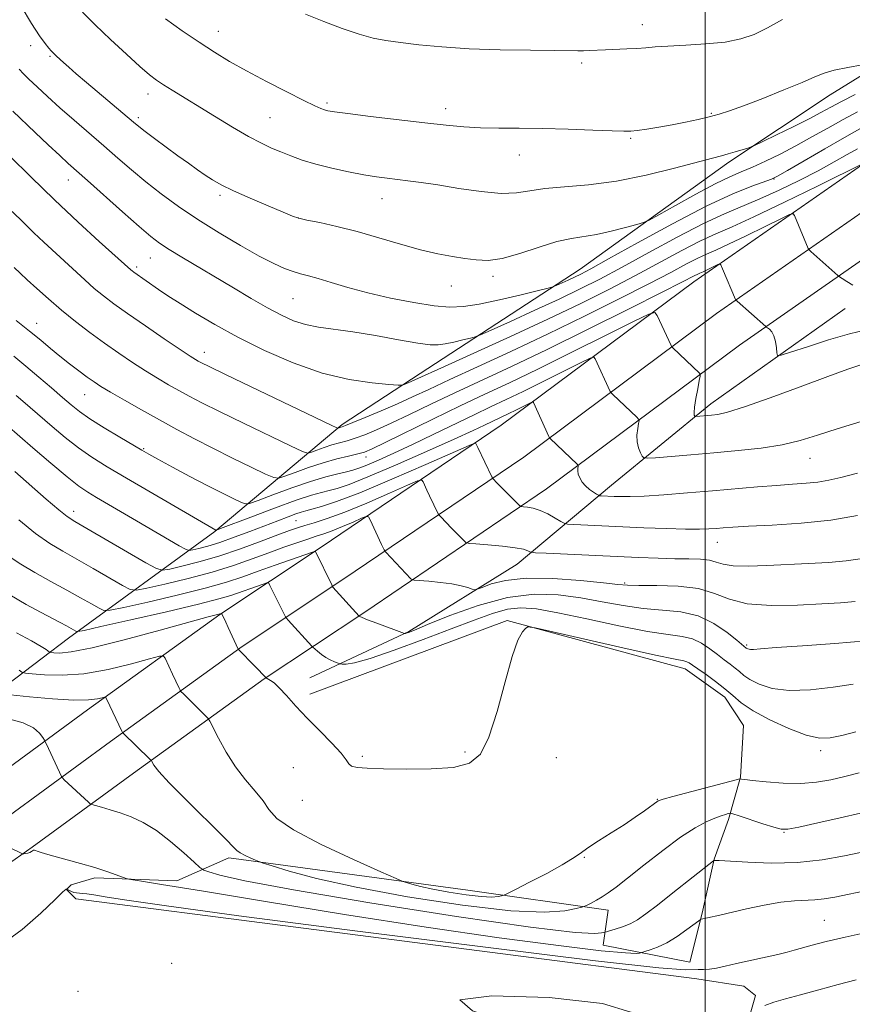
# Model space of a CAD drawing. Extents: x 2154800 to 2157700, y 297300 to 300200.
# Drawn here: x 2155829 to 2156037, y 298516 to 298762 of the extents above; entities that cross this region are included whole.
import ezdxf

# ---------------------------------------------------------------- set-up
doc = ezdxf.new("R2010")
doc.units = 0
doc.header["$MEASUREMENT"] = 0
for name, color, linetype, lineweight in [('BREAKLINE DTM HARD', 7, 'Continuous', 0), ('CONTOUR INDEX', 41, 'Continuous', 13), ('CONTOUR INTERMEDIATE', 44, 'Continuous', 0), ('GRID LINE', 7, 'Continuous', 0), ('SPOT ELEVATION DTM', 2, 'Continuous', 13)]:
    doc.layers.add(name, color=color, linetype=linetype, lineweight=lineweight)

msp = doc.modelspace()

# ---------------------------------------------------------------- linework, layer by layer
at = {"layer": 'BREAKLINE DTM HARD'}
for points in [[(2155807.96, 298582.49, 919.65), (2155840.96, 298607.43, 929.37), (2155877.49, 298634.11, 939.92), (2155909.33, 298660.81, 948.3), (2155928.76, 298673.55, 950.52), (2155968.8, 298699.61, 954.74), (2156005.92, 298726.28, 957.61), (2156031.24, 298743.07, 959.31), (2156047.13, 298752.91, 960.13), (2156059.48, 298758.68, 958.72), (2156071.8, 298760.92, 957.38), (2156075.32, 298761.48, 954.62)], [(2155749, 298514.76, 916.66), (2155760.41, 298526, 917.37), (2155787.46, 298547.9, 918.6), (2155820.52, 298571.12, 920.11), (2155845.71, 298589.58, 923.38), (2155878.75, 298613.38, 927.93), (2155904.09, 298630.19, 932.25), (2155949.05, 298660.63, 938.96), (2155997.14, 298696.42, 945.27), (2156041.18, 298727.04, 950.11)], [(2155754.28, 298506.28, 916.75), (2155766.91, 298518.72, 917.57), (2155793.34, 298540.11, 918.8), (2155826.2, 298563.2, 920.31), (2155851.44, 298581.69, 923.58), (2155884.3, 298605.36, 928.13), (2155909.52, 298622.09, 932.45), (2155954.7, 298652.68, 939.16), (2156002.83, 298688.5, 945.47), (2156046.83, 298719.09, 950.31)], [(2155759.56, 298497.8, 916.43), (2155773.41, 298511.44, 917.37), (2155799.22, 298532.32, 918.6), (2155831.88, 298555.28, 920.11), (2155857.17, 298573.8, 923.38), (2155889.85, 298597.34, 927.93), (2155914.95, 298613.99, 932.25), (2155960.35, 298644.73, 938.96), (2156008.52, 298680.58, 945.27), (2156052.48, 298711.14, 950.11)], [(2155901.24, 298597.6, 929.08), (2155925.93, 298609.13, 932.13), (2155953.01, 298625.91, 935.17), (2155976.6, 298645.65, 940.74), (2156001.36, 298665.97, 944.61), (2156034.93, 298689.73, 947.42)], [(2155901.21, 298593.5, 928.2), (2155950.56, 298611.87, 928.08), (2155994.99, 298599.81, 927.38), (2156004.9, 298592.71, 927.26), (2156009.53, 298585.64, 926.85), (2156008.85, 298572.76, 926.09), (2156005.84, 298562.23, 923.63), (2156002.25, 298552.3, 922.05), (2155999.21, 298538.85, 920.23), (2155996.19, 298526.57, 918.48), (2155974.55, 298530.84, 921.17), (2155975.78, 298539.61, 923.4), (2155940.67, 298544.57, 926.91), (2155880.97, 298552.64, 923.57), (2155868.04, 298546.88, 920.53), (2155847.54, 298547.63, 919.65), (2155841.67, 298545.91, 918.89), (2155840.49, 298544.75, 917.95), (2155842.81, 298542.39, 917.36), (2155997.92, 298522.46, 917.25), (2156009.62, 298520.61, 917.07), (2156012.53, 298518.24, 916.54), (2155999.89, 298473.81, 912.15), (2155996.79, 298452.16, 910.57)]]:
    msp.add_polyline3d(points, dxfattribs=at)
at = {"layer": 'CONTOUR INDEX', "flags": 128}
for points, elevation in [([(2155865.16, 298762.078), (2155869.351, 298759.103), (2155873.5609, 298756.221), (2155877.391, 298753.733), (2155881.172, 298751.454), (2155885.423, 298749.076), (2155890.424, 298746.42), (2155895.499, 298743.802), (2155899.736, 298741.666), (2155902.466, 298740.335), (2155903.994, 298739.646), (2155904.872, 298739.3201), (2155905.713, 298739.101), (2155907.373, 298738.836), (2155910.77, 298738.402), (2155916.4309, 298737.72), (2155929.963, 298736.129), (2155935.314, 298735.518), (2155939.716, 298735.095), (2155943.879, 298734.85), (2155948.417, 298734.759), (2155953.534, 298734.736), (2155959.336, 298734.679), (2155965.738, 298734.519), (2155971.897, 298734.304), (2155976.778, 298734.1159), (2155979.7051, 298734.025), (2155981.422, 298734.057), (2155983.029, 298734.23), (2155985.386, 298734.555), (2155988.399, 298735.015), (2155991.73, 298735.588), (2155995.072, 298736.243), (2155998.227, 298736.935), (2156001.024, 298737.609), (2156003.442, 298738.265), (2156006.0471, 298739.102), (2156009.552, 298740.372), (2156014.362, 298742.214), (2156019.64, 298744.301), (2156024.241, 298746.195), (2156027.376, 298747.565), (2156029.694, 298748.513), (2156032.203, 298749.25), (2156035.586, 298749.937), (2156039.241, 298750.547)], 960), ([(2155826.316, 298727.806), (2155831.579, 298722.587), (2155837.477, 298716.87), (2155843.375, 298711.331), (2155848.644, 298706.499), (2155856.513, 298699.385), (2155856.837, 298699.1191), (2155857.252, 298698.811), (2155863.438, 298694.531), (2155865.792, 298692.945), (2155868.831, 298690.979), (2155872.723, 298688.572), (2155877.529, 298685.769), (2155883.281, 298682.638), (2155889.929, 298679.31), (2155897.089, 298676.162), (2155904.291, 298673.631), (2155911.048, 298672.032), (2155916.807, 298671.192), (2155920.996, 298670.813), (2155923.279, 298670.648), (2155924.266, 298670.647), (2155924.803, 298670.809), (2155926.525, 298671.523), (2155927.496, 298671.94), (2155934.889, 298675.3), (2155942.202, 298678.607), (2155951.35, 298682.772), (2155960.688, 298687.098), (2155968.911, 298691.032), (2155976.07, 298694.6), (2155982.552, 298697.97), (2155994.157, 298704.219), (2155998.844, 298706.6469), (2156002.6821, 298708.4351), (2156006.691, 298710.177), (2156012.152, 298712.64), (2156019.779, 298716.283), (2156028.037, 298720.328), (2156039.985, 298726.235)], 950), ([(2155827.85, 298668.062), (2155829.541, 298666.633), (2155836.844, 298660.311), (2155840.108, 298657.5931), (2155843.4711, 298654.978), (2155846.831, 298652.643), (2155850.6321, 298650.267), (2155855.455, 298647.404), (2155877.739, 298634.391), (2155877.92, 298634.427), (2155878.93, 298634.801), (2155886.503, 298637.688), (2155892.414, 298639.909), (2155897.851, 298641.883), (2155901.663, 298643.15), (2155904.177, 298643.863), (2155906.0841, 298644.327), (2155908.101, 298644.864), (2155911.043, 298645.86), (2155915.746, 298647.716), (2155922.621, 298650.637), (2155930.3701, 298654.033), (2155937.267, 298657.1139), (2155942, 298659.276), (2155944.904, 298660.643), (2155950.935, 298663.52), (2155952.692, 298664.383), (2155956.653, 298666.355), (2155956.968, 298666.437), (2155957.087, 298666.288), (2155960.942, 298657.82), (2155961.135, 298657.449), (2155961.272, 298657.293), (2155967.981, 298650.917), (2155968.232, 298650.576), (2155968.224, 298650.306), (2155968.154, 298649.865), (2155968.142, 298649.226), (2155968.288, 298648.4109), (2155968.673, 298647.455), (2155969.293, 298646.439), (2155970.1239, 298645.456), (2155971.112, 298644.591), (2155972.09, 298643.892), (2155972.862, 298643.401), (2155973.309, 298643.1371), (2155973.617, 298643.033), (2155974.05, 298643.001), (2155977.262, 298642.854), (2155978.901, 298642.793), (2155981.223, 298642.797), (2155984.717, 298642.9389), (2155989.675, 298643.269), (2155995.601, 298643.735), (2156001.806, 298644.258), (2156013.054, 298645.2279), (2156017.776, 298645.601), (2156021.79, 298645.875), (2156025.197, 298646.12), (2156028.138, 298646.425), (2156030.8471, 298646.883), (2156033.911, 298647.598), (2156038.006, 298648.677)], 940), ([(2155826.293, 298618.317), (2155830.412, 298615.871), (2155833.9729, 298613.966), (2155838.886, 298611.375), (2155840.441, 298610.54), (2155842.797, 298609.223), (2155843.258, 298609.131), (2155844.876, 298609.422), (2155849.04, 298610.3461), (2155856.496, 298612.0219), (2155865.431, 298614.058), (2155873.393, 298615.93), (2155878.548, 298617.248), (2155881.54, 298618.144), (2155889.5909, 298620.983), (2155890.521, 298621.2711), (2155890.962, 298621.181), (2155891.29, 298620.634), (2155895.144, 298612.777), (2155895.385, 298612.433), (2155895.824, 298611.947), (2155901.749, 298605.466), (2155902.0231, 298605.1929), (2155903.157, 298604.195), (2155904.132, 298603.409), (2155905.24, 298602.637), (2155906.36, 298602.021), (2155907.3611, 298601.578), (2155908.109, 298601.291), (2155908.54, 298601.138), (2155908.856, 298601.0649), (2155909.328, 298601.008), (2155910.298, 298600.981), (2155912.3859, 298601.306), (2155916.283, 298602.381), (2155922.341, 298604.443), (2155929.547, 298607.093), (2155936.548, 298609.769), (2155942.281, 298611.997), (2155946.8311, 298613.6469), (2155950.575, 298614.6749), (2155953.977, 298615.047), (2155957.873, 298614.756), (2155963.187, 298613.805), (2155970.427, 298612.276), (2155978.4281, 298610.567), (2155985.6079, 298609.157), (2155990.773, 298608.368), (2155994.272, 298607.9), (2155996.841, 298607.292), (2155999.095, 298606.211), (2156001.162, 298604.809), (2156003.047, 298603.36), (2156004.749, 298602.087), (2156006.241, 298600.99), (2156007.489, 298600.017), (2156008.524, 298599.1079), (2156009.636, 298598.177), (2156011.181, 298597.133), (2156013.477, 298595.958), (2156016.698, 298594.9291), (2156020.984, 298594.397), (2156026.301, 298594.59), (2156031.925, 298595.241), (2156036.959, 298595.962)], 930), ([(2155821.015, 298557.728), (2155829.108, 298553.806), (2155829.547, 298553.646), (2155829.828, 298553.656), (2155830.246, 298553.721), (2155830.767, 298553.829), (2155831.28, 298553.989), (2155831.692, 298554.199), (2155832.007, 298554.408), (2155832.25, 298554.551), (2155832.461, 298554.58), (2155832.7309, 298554.4979), (2155833.166, 298554.323), (2155833.898, 298554.059), (2155835.177, 298553.657), (2155837.284, 298553.054), (2155843.957, 298551.223), (2155847.515, 298550.187), (2155850.54, 298549.215), (2155852.884, 298548.389), (2155855.386, 298547.46), (2155856.05, 298547.289), (2155857.048, 298547.131), (2155859.1879, 298546.806), (2155864.231, 298546.002), (2155874.179, 298544.373), (2155890.174, 298541.73), (2155909.926, 298538.517), (2155930.2871, 298535.336), (2155948.499, 298532.693), (2155963.352, 298530.72), (2155974.026, 298529.454), (2155980.101, 298528.88), (2155982.752, 298528.778), (2155983.556, 298528.875), (2155984.949, 298529.252), (2155986.247, 298529.632), (2155988.0949, 298530.318), (2155990.386, 298531.436), (2155992.954, 298533.018), (2155995.415, 298534.727), (2155998.379, 298536.9099), (2155998.815, 298537.209), (2155999.006, 298537.284), (2156000.544, 298537.643), (2156003.6109, 298538.338), (2156010.311, 298539.903), (2156014.705, 298540.858), (2156018.887, 298541.596), (2156022.302, 298541.94), (2156027.413, 298542.112), (2156029.697, 298542.366), (2156032.412, 298542.856), (2156041.138, 298544.628)], 920)]:
    msp.add_lwpolyline(points, dxfattribs=dict(at, elevation=elevation))
at = {"layer": 'CONTOUR INTERMEDIATE', "flags": 128}
for points, elevation in [([(2155829.127, 298765.203), (2155831.756, 298760.89), (2155833.755, 298757.836), (2155835.145, 298755.913), (2155836.0611, 298754.77), (2155836.643, 298754.084), (2155837.049, 298753.641), (2155837.443, 298753.252), (2155837.969, 298752.754), (2155839.701, 298751.179), (2155841.042, 298749.992), (2155842.901, 298748.377), (2155845.4761, 298746.174), (2155857.161, 298736.295), (2155858.523, 298735.175), (2155860.109, 298733.945), (2155862.478, 298732.168), (2155865.363, 298730.032), (2155868.297, 298727.883), (2155870.899, 298726), (2155873.15, 298724.404), (2155875.121, 298723.051), (2155876.962, 298721.864), (2155879.128, 298720.645), (2155882.155, 298719.168), (2155886.311, 298717.309), (2155890.8009, 298715.377), (2155894.5649, 298713.784), (2155896.9, 298712.822), (2155898.526, 298712.281), (2155900.521, 298711.83), (2155903.724, 298711.184), (2155908.018, 298710.254), (2155913.0471, 298708.999), (2155918.451, 298707.433), (2155923.849, 298705.792), (2155928.856, 298704.368), (2155933.172, 298703.375), (2155936.841, 298702.726), (2155939.995, 298702.253), (2155942.823, 298701.866), (2155945.759, 298701.776), (2155949.295, 298702.267), (2155953.721, 298703.49), (2155958.521, 298705.057), (2155962.975, 298706.442), (2155966.58, 298707.27), (2155972.884, 298708.261), (2155976.512, 298709.045), (2155980.086, 298709.95), (2155982.899, 298710.714), (2155984.567, 298711.208), (2155985.987, 298711.843), (2155988.3759, 298713.163), (2155992.544, 298715.498), (2155997.665, 298718.319), (2156002.507, 298720.881), (2156006.161, 298722.643), (2156009.017, 298723.872), (2156011.786, 298725.036), (2156015.0311, 298726.515), (2156018.714, 298728.319), (2156022.647, 298730.3681), (2156026.655, 298732.5739), (2156030.6141, 298734.807), (2156034.416, 298736.93), (2156038.051, 298738.876)], 956), ([(2155844.427, 298763.752), (2155847.647, 298760.579), (2155851.489, 298756.906), (2155855.419, 298753.235), (2155858.796, 298750.163), (2155861.182, 298748.1061), (2155862.9491, 298746.751), (2155864.672, 298745.608), (2155866.8469, 298744.25), (2155877.454, 298737.755), (2155881.918, 298735.058), (2155885.963, 298732.7051), (2155889.133, 298731.012), (2155891.672, 298729.815), (2155893.996, 298728.831), (2155896.482, 298727.828), (2155899.34, 298726.791), (2155902.7379, 298725.755), (2155906.731, 298724.763), (2155910.91, 298723.875), (2155914.7549, 298723.1561), (2155917.891, 298722.647), (2155920.528, 298722.286), (2155925.74, 298721.6651), (2155929.019, 298721.231), (2155933.206, 298720.599), (2155938.435, 298719.75), (2155944.008, 298718.937), (2155949.016, 298718.4821), (2155952.859, 298718.605), (2155956.177, 298719.104), (2155959.918, 298719.677), (2155964.833, 298720.121), (2155970.877, 298720.646), (2155977.807, 298721.564), (2155985.253, 298723.0571), (2155992.345, 298724.7971), (2156001.795, 298727.311), (2156004.045, 298727.894), (2156005.722, 298728.34), (2156007.51, 298728.853), (2156010.649, 298729.801), (2156011.508, 298730.082), (2156012.482, 298730.505), (2156014.408, 298731.434), (2156017.811, 298733.091), (2156021.99, 298735.143), (2156025.933, 298737.116), (2156028.918, 298738.67), (2156031.381, 298739.996), (2156034.048, 298741.418), (2156037.455, 298743.175)], 958), ([(2155900.164, 298763.208), (2155904.714, 298761.372), (2155909.358, 298759.624), (2155913.574, 298758.2), (2155917.043, 298757.26), (2155920.249, 298756.654), (2155923.878, 298756.159), (2155928.5, 298755.604), (2155934.227, 298755.045), (2155941.057, 298754.594), (2155948.776, 298754.329), (2155956.322, 298754.205), (2155962.421, 298754.148), (2155968.221, 298754.061), (2155969.56, 298754.065), (2155971.041, 298754.1241), (2155975.09, 298754.332), (2155980.41, 298754.545), (2155982.944, 298754.681), (2155985.14, 298754.858), (2155987.503, 298755.061), (2155990.699, 298755.27), (2155995.137, 298755.485), (2156000.193, 298755.786), (2156004.983, 298756.271), (2156008.867, 298757.039), (2156012.187, 298758.1851), (2156015.5291, 298759.805), (2156019.308, 298761.9)], 962), ([(2155828.665, 298749.461), (2155829.7, 298748.347), (2155831.091, 298746.99), (2155833.098, 298745.081), (2155835.708, 298742.658), (2155838.839, 298739.841), (2155842.383, 298736.757), (2155849.823, 298730.366), (2155853.313, 298727.318), (2155856.727, 298724.358), (2155860.277, 298721.402), (2155864.149, 298718.375), (2155868.4531, 298715.243), (2155873.276, 298711.9849), (2155878.591, 298708.638), (2155883.901, 298705.479), (2155888.596, 298702.845), (2155892.218, 298700.98), (2155894.93, 298699.765), (2155897.05, 298698.9879), (2155898.905, 298698.443), (2155900.868, 298697.9251), (2155903.321, 298697.235), (2155906.5821, 298696.229), (2155910.711, 298694.988), (2155915.703, 298693.647), (2155921.423, 298692.345), (2155927.215, 298691.225), (2155932.297, 298690.4321), (2155936.182, 298690.086), (2155939.586, 298690.224), (2155943.522, 298690.858), (2155948.6221, 298691.939), (2155953.99, 298693.176), (2155958.35, 298694.216), (2155960.8, 298694.813), (2155961.953, 298695.145), (2155962.795, 298695.497), (2155965.734, 298696.828), (2155967.381, 298697.588), (2155968.955, 298698.353), (2155971.391, 298699.647), (2155975.881, 298702.128), (2155983.12, 298706.158), (2155991.828, 298710.914), (2156000.231, 298715.278), (2156006.883, 298718.374), (2156011.657, 298720.299), (2156016.544, 298722.036), (2156018.066, 298722.773), (2156020.529, 298724.188), (2156024.737, 298726.646), (2156029.89, 298729.639), (2156034.784, 298732.442), (2156038.646, 298734.577)], 954), ([(2155827.09, 298738.98), (2155832.62, 298733.7171), (2155835.89, 298730.63), (2155838.763, 298727.944), (2155840.902, 298725.99), (2155845.711, 298721.712), (2155854.43, 298713.909), (2155858.581, 298710.237), (2155861.506, 298707.75), (2155863.732, 298706.063), (2155866.101, 298704.515), (2155869.273, 298702.578), (2155882.138, 298694.889), (2155886.625, 298692.228), (2155890.695, 298689.888), (2155894.139, 298688.056), (2155897.186, 298686.707), (2155900.171, 298685.765), (2155903.427, 298685.128), (2155911.965, 298683.927), (2155917.619, 298682.986), (2155923.381, 298681.9621), (2155928.188, 298681.128), (2155931.302, 298680.7011), (2155933.287, 298680.656), (2155935.038, 298680.911), (2155937.207, 298681.371), (2155939.49, 298681.897), (2155941.344, 298682.339), (2155942.51, 298682.648), (2155943.863, 298683.178), (2155946.564, 298684.3821), (2155951.372, 298686.548), (2155957.447, 298689.308), (2155963.547, 298692.1241), (2155968.789, 298694.628), (2155973.713, 298697.116), (2155979.216, 298700.049), (2155985.879, 298703.699), (2155993.001, 298707.569), (2155999.564, 298710.972), (2156004.846, 298713.426), (2156013.657, 298717.096), (2156018.472, 298719.29), (2156023.471, 298721.734), (2156028.183, 298724.164), (2156032.215, 298726.35), (2156035.495, 298728.195), (2156038.029, 298729.639)], 952), ([(2155826.9271, 298713.952), (2155829.683, 298711.189), (2155832.266, 298708.68), (2155834.8189, 298706.282), (2155845.017, 298696.901), (2155847.406, 298694.79), (2155849.7, 298692.904), (2155852.302, 298690.943), (2155855.707, 298688.523), (2155860.158, 298685.438), (2155864.889, 298682.199), (2155868.88, 298679.497), (2155871.376, 298677.84), (2155872.688, 298677.01), (2155873.39, 298676.605), (2155874.1579, 298676.197), (2155876.071, 298675.251), (2155880.308, 298673.204), (2155906.559, 298660.639), (2155908.027, 298659.968), (2155908.329, 298659.907), (2155908.996, 298660.143), (2155909.322, 298660.2459), (2155910.141, 298660.547), (2155911.962, 298661.264), (2155915.095, 298662.537), (2155919.05, 298664.185), (2155923.132, 298665.95), (2155926.907, 298667.671), (2155930.971, 298669.58), (2155936.179, 298672.01), (2155943.14, 298675.201), (2155951.485, 298679.039), (2155960.602, 298683.319), (2155969.856, 298687.806), (2155978.5299, 298692.131), (2155985.888, 298695.891), (2155991.392, 298698.78), (2155995.313, 298700.869), (2155998.1231, 298702.323), (2156000.339, 298703.355), (2156002.653, 298704.36), (2156005.804, 298705.782), (2156010.2071, 298707.884), (2156014.973, 298710.219), (2156018.891, 298712.158), (2156021.076, 298713.2109), (2156021.953, 298713.4279), (2156022.274, 298712.995), (2156025.748, 298704.719), (2156025.987, 298704.371), (2156026.404, 298703.982), (2156033.149, 298697.975), (2156033.557, 298697.668), (2156034.215, 298697.239), (2156035.367, 298696.507), (2156036.832, 298695.624)], 948), ([(2155827.372, 298699.959), (2155828.857, 298698.595), (2155830.673, 298696.954), (2155833.051, 298694.77), (2155835.934, 298692.164), (2155839.192, 298689.354), (2155842.696, 298686.53), (2155846.33, 298683.766), (2155849.978, 298681.106), (2155853.539, 298678.594), (2155856.952, 298676.273), (2155860.17, 298674.183), (2155863.159, 298672.3489), (2155865.937, 298670.732), (2155868.537, 298669.276), (2155871.103, 298667.877), (2155874.239, 298666.244), (2155878.663, 298664.037), (2155884.705, 298661.099), (2155896.435, 298655.469), (2155899.399, 298654.086), (2155900.753, 298653.676), (2155901.655, 298653.889), (2155903.027, 298654.408), (2155904.8259, 298655.057), (2155906.768, 298655.694), (2155908.644, 298656.226), (2155910.536, 298656.739), (2155912.599, 298657.367), (2155914.998, 298658.237), (2155917.927, 298659.454), (2155921.589, 298661.116), (2155926.132, 298663.283), (2155931.472, 298665.861), (2155937.47, 298668.719), (2155951.621, 298675.305), (2155960.516, 298679.541), (2155970.8, 298684.5801), (2155980.991, 298689.661), (2155989.224, 298693.812), (2155994.149, 298696.32), (2155997.403, 298697.998), (2155997.995, 298698.274), (2155998.614, 298698.543), (2155999.457, 298698.923), (2156000.634, 298699.4859), (2156002.956, 298700.628), (2156003.559, 298700.867), (2156003.921, 298700.621), (2156004.354, 298699.682), (2156007.575, 298692.0249), (2156007.666, 298691.867), (2156007.963, 298691.575), (2156015.111, 298685.2281), (2156015.259, 298685.121), (2156015.54, 298684.939), (2156016.033, 298684.587), (2156016.631, 298683.958), (2156017.177, 298682.943), (2156017.552, 298681.5149), (2156017.771, 298679.978), (2156017.886, 298678.717), (2156018.065, 298678.059), (2156018.948, 298678.088), (2156021.29, 298678.8299), (2156025.531, 298680.23), (2156030.833, 298681.9111), (2156036.044, 298683.42), (2156040.216, 298684.404)], 946), ([(2155827.885, 298686.759), (2155831.211, 298684.121), (2155834.014, 298681.825), (2155836.431, 298679.8071), (2155838.757, 298677.897), (2155841.194, 298675.982), (2155843.581, 298674.171), (2155845.665, 298672.631), (2155847.338, 298671.437), (2155849.067, 298670.307), (2155851.461, 298668.869), (2155854.9421, 298666.858), (2155859.187, 298664.455), (2155863.683, 298661.947), (2155868.048, 298659.557), (2155872.408, 298657.236), (2155877.017, 298654.871), (2155881.958, 298652.422), (2155886.616, 298650.163), (2155890.203, 298648.4429), (2155892.239, 298647.533), (2155893.478, 298647.384), (2155894.982, 298647.87), (2155897.5471, 298648.84), (2155900.909, 298650.054), (2155904.54, 298651.246), (2155907.966, 298652.206), (2155910.931, 298652.931), (2155913.237, 298653.469), (2155914.9, 298653.937), (2155916.804, 298654.723), (2155920.047, 298656.282), (2155931.973, 298662.143), (2155938.7599, 298665.428), (2155944.932, 298668.346), (2155951.09, 298671.237), (2155958.183, 298674.633), (2155966.698, 298678.819), (2155975.279, 298683.098), (2155982.111, 298686.527), (2155985.896, 298688.376), (2155987.422, 298688.771), (2155987.999, 298688.048), (2155991.462, 298680.497), (2155991.6071, 298680.223), (2155991.894, 298679.903), (2155998.576, 298673.601), (2155998.74, 298673.375), (2155998.722, 298672.8949), (2155998.51, 298671.75), (2155998.116, 298669.711), (2155997.671, 298667.28), (2155997.335, 298665.14), (2155997.223, 298663.813), (2155997.271, 298663.169), (2155997.37, 298662.919), (2155997.456, 298662.814), (2155997.654, 298662.789), (2156001.553, 298663.111), (2156003.115, 298663.298), (2156005.577, 298663.867), (2156009.807, 298665.193), (2156016.256, 298667.476), (2156023.726, 298670.223), (2156030.603, 298672.766), (2156035.619, 298674.58), (2156038.884, 298675.715)], 944), ([(2155827.301, 298677.858), (2155830.336, 298675.385), (2155833.563, 298672.659), (2155836.718, 298669.932), (2155839.463, 298667.534), (2155841.626, 298665.672), (2155843.693, 298664.05), (2155846.314, 298662.249), (2155849.884, 298660.001), (2155853.771, 298657.643), (2155859.268, 298654.377), (2155861.004, 298653.387), (2155863.312, 298652.123), (2155866.903, 298650.184), (2155871.276, 298647.849), (2155875.63, 298645.565), (2155879.288, 298643.704), (2155882.083, 298642.3259), (2155883.971, 298641.417), (2155885.0801, 298640.98), (2155886.204, 298641.093), (2155888.308, 298641.852), (2155892.032, 298643.266), (2155896.7199, 298644.994), (2155901.393, 298646.606), (2155905.251, 298647.768), (2155908.22, 298648.525), (2155910.404, 298649.017), (2155911.989, 298649.395), (2155913.4781, 298649.863), (2155915.454, 298650.636), (2155918.38, 298651.886), (2155922.231, 298653.612), (2155926.866, 298655.772), (2155932.074, 298658.278), (2155942.27, 298663.239), (2155946.396, 298665.199), (2155950.259, 298667.017), (2155954.559, 298669.076), (2155959.695, 298671.601), (2155964.871, 298674.182), (2155968.991, 298676.251), (2155971.274, 298677.366), (2155972.195, 298677.6039), (2155972.543, 298677.168), (2155976.274, 298669.022), (2155976.514, 298668.676), (2155976.9209, 298668.276), (2155982.917, 298662.609), (2155983.36, 298662.146), (2155983.477, 298661.736), (2155983.367, 298661.028), (2155983.141, 298659.777), (2155982.956, 298658.166), (2155982.98, 298656.483), (2155983.318, 298654.981), (2155983.823, 298653.768), (2155984.287, 298652.915), (2155984.657, 298652.467), (2155985.502, 298652.36), (2155987.545, 298652.5041), (2155996.369, 298653.24), (2156002.186, 298653.737), (2156008.19, 298654.283), (2156013.983, 298654.929), (2156019.204, 298655.746), (2156023.683, 298656.796), (2156028.005, 298658.11), (2156032.947, 298659.708), (2156038.962, 298661.547)], 942), ([(2155825.5189, 298660.607), (2155832.062, 298654.949), (2155836.522, 298651.135), (2155840.628, 298647.707), (2155843.561, 298645.413), (2155845.752, 298643.91), (2155847.948, 298642.586), (2155857.965, 298636.725), (2155868.623, 298630.5389), (2155870.227, 298629.6449), (2155871.098, 298629.378), (2155871.9841, 298629.51), (2155873.503, 298629.864), (2155875.7641, 298630.464), (2155878.748, 298631.386), (2155882.367, 298632.656), (2155886.261, 298634.115), (2155893.217, 298636.7871), (2155895.814, 298637.77), (2155897.756, 298638.478), (2155899.097, 298638.923), (2155900.262, 298639.249), (2155901.764, 298639.637), (2155904.129, 298640.295), (2155907.929, 298641.556), (2155913.747, 298643.784), (2155921.723, 298647.119), (2155930.22, 298650.804), (2155941.003, 298655.551), (2155942.445, 298656.12), (2155942.718, 298656.054), (2155943.175, 298655.0739), (2155946.715, 298647.757), (2155946.923, 298647.379), (2155947.079, 298647.191), (2155947.886, 298646.35), (2155952.883, 298641.308), (2155953.595, 298640.619), (2155954.048, 298640.35), (2155954.627, 298640.271), (2155955.64, 298640.168), (2155957.066, 298639.903), (2155958.802, 298639.354), (2155960.711, 298638.466), (2155962.518, 298637.457), (2155963.911, 298636.61), (2155964.7539, 298636.135), (2155965.596, 298635.935), (2155967.1579, 298635.8421), (2155984.691, 298635.037), (2155990.293, 298634.803), (2155995.098, 298634.659), (2155998.5541, 298634.648), (2156000.934, 298634.737), (2156002.721, 298634.873), (2156004.451, 298635.017), (2156006.8769, 298635.183), (2156010.808, 298635.398), (2156016.742, 298635.703), (2156023.94, 298636.189), (2156031.351, 298636.961), (2156038.044, 298638.057)], 938), ([(2155827.542, 298649.0399), (2155835.421, 298642.181), (2155838.528, 298639.517), (2155840.6, 298637.854), (2155842.531, 298636.579), (2155845.51, 298634.845), (2155860.29, 298626.298), (2155862.928, 298624.839), (2155864.473, 298624.429), (2155866.248, 298624.7191), (2155869.292, 298625.42), (2155873.513, 298626.492), (2155878.531, 298627.957), (2155883.9209, 298629.7761), (2155889.06, 298631.662), (2155893.279, 298633.266), (2155896.141, 298634.339), (2155898.139, 298635.034), (2155899.997, 298635.603), (2155902.365, 298636.294), (2155905.592, 298637.332), (2155909.952, 298638.938), (2155915.461, 298641.196), (2155921.115, 298643.63), (2155925.654, 298645.627), (2155928.173, 298646.71), (2155929.177, 298646.941), (2155929.5269, 298646.519), (2155930.492, 298644.41), (2155931.157, 298642.984), (2155933.326, 298638.492), (2155933.562, 298638.141), (2155933.939, 298637.726), (2155936.639, 298634.898), (2155939.6889, 298631.806), (2155940.223, 298631.351), (2155941.005, 298631.137), (2155942.705, 298630.98), (2155945.717, 298630.734), (2155949.329, 298630.402), (2155952.553, 298630.0249), (2155954.63, 298629.643), (2155955.7189, 298629.303), (2155956.207, 298629.0479), (2155956.57, 298628.904), (2155957.622, 298628.809), (2155960.265, 298628.682), (2155983.324, 298627.632), (2155988.218, 298627.429), (2155992.393, 298627.3051), (2155995.9199, 298627.256), (2155998.81, 298627.177), (2156001.056, 298626.939), (2156002.769, 298626.47), (2156004.5211, 298625.93), (2156007.002, 298625.5329), (2156010.712, 298625.439), (2156015.386, 298625.579), (2156025.827, 298626.087), (2156030.808, 298626.381), (2156035.178, 298626.765), (2156038.738, 298627.276)], 936), ([(2155828.588, 298636.978), (2155832.756, 298633.625), (2155836.2779, 298631.127), (2155839.518, 298629.145), (2155843.029, 298627.163), (2155847.132, 298624.831), (2155854.459, 298620.606), (2155856.372, 298619.603), (2155857.941, 298619.427), (2155860.512, 298619.928), (2155865.027, 298620.954), (2155870.819, 298622.347), (2155876.819, 298623.948), (2155882.163, 298625.612), (2155886.819, 298627.249), (2155890.961, 298628.7829), (2155894.715, 298630.148), (2155898.011, 298631.3019), (2155900.732, 298632.213), (2155902.856, 298632.889), (2155904.737, 298633.504), (2155906.825, 298634.273), (2155909.396, 298635.326), (2155912.0351, 298636.462), (2155914.153, 298637.394), (2155915.342, 298637.869), (2155915.908, 298637.763), (2155916.335, 298636.985), (2155919.1641, 298630.811), (2155919.786, 298629.508), (2155919.937, 298629.227), (2155920.2, 298628.904), (2155926.495, 298622.304), (2155926.771, 298622.09), (2155927.3209, 298621.975), (2155930.9511, 298621.668), (2155933.868, 298621.38), (2155936.7361, 298620.999), (2155939.036, 298620.544), (2155940.702, 298620.091), (2155941.783, 298619.7319), (2155942.411, 298619.561), (2155943.053, 298619.667), (2155944.257, 298620.142), (2155946.521, 298620.994), (2155950.12, 298621.9), (2155955.277, 298622.451), (2155961.93, 298622.364), (2155968.869, 298621.856), (2155974.602, 298621.265), (2155978.145, 298620.866), (2155980.564, 298620.671), (2155983.436, 298620.629), (2155987.884, 298620.648), (2155993.217, 298620.488), (2155998.2891, 298619.868), (2156002.327, 298618.643), (2156006.041, 298617.202), (2156010.513, 298616.068), (2156016.448, 298615.627), (2156023.04, 298615.711), (2156029.106, 298616.0161), (2156033.774, 298616.2999), (2156037.426, 298616.582)], 934), ([(2155826.357, 298627.727), (2155829.054, 298625.9131), (2155832.568, 298623.86), (2155836.581, 298621.644), (2155840.549, 298619.481), (2155843.996, 298617.564), (2155846.73, 298616.01), (2155848.628, 298614.914), (2155849.815, 298614.367), (2155851.409, 298614.425), (2155854.7761, 298615.137), (2155860.761, 298616.488), (2155868.125, 298618.202), (2155875.106, 298619.939), (2155880.395, 298621.443), (2155884.49, 298622.804), (2155888.344, 298624.197), (2155892.615, 298625.723), (2155901.867, 298628.951), (2155902.542, 298629.158), (2155902.668, 298629.128), (2155906.699, 298620.754), (2155906.901, 298620.363), (2155907.004, 298620.2271), (2155913.559, 298612.972), (2155913.705, 298612.878), (2155914.2731, 298612.621), (2155915.642, 298612.076), (2155917.996, 298611.185), (2155924.9171, 298608.634), (2155924.976, 298608.633), (2155925.103, 298608.652), (2155925.341, 298608.718), (2155925.8619, 298608.9059), (2155927.358, 298609.505), (2155930.652, 298610.853), (2155936.234, 298613.099), (2155943.27, 298615.619), (2155950.59, 298617.597), (2155957.262, 298618.419), (2155963.285, 298618.2701), (2155968.894, 298617.535), (2155974.286, 298616.571), (2155979.496, 298615.619), (2155984.522, 298614.893), (2155989.354, 298614.487), (2155993.948, 298614.023), (2155998.253, 298613.004), (2156002.181, 298611.129), (2156005.494, 298608.88), (2156007.919, 298606.934), (2156010.264, 298605.003), (2156010.411, 298604.904), (2156010.629, 298604.792), (2156010.935, 298604.6949), (2156011.342, 298604.6441), (2156012.029, 298604.674), (2156013.829, 298604.818), (2156017.746, 298605.111), (2156024.332, 298605.57), (2156032.364, 298606.161), (2156040.172, 298606.833)], 932), ([(2155827.988, 298608.766), (2155831.741, 298606.771), (2155834.144, 298605.411), (2155835.394, 298604.617), (2155836.238, 298603.997), (2155836.579, 298603.897), (2155837.265, 298603.82), (2155838.684, 298603.761), (2155841.608, 298604.042), (2155846.901, 298605.066), (2155854.903, 298607.047), (2155863.839, 298609.446), (2155875.881, 298612.764), (2155877.846, 298613.289), (2155879.117, 298613.637), (2155879.157, 298613.629), (2155879.235, 298613.5), (2155880.242, 298611.454), (2155880.862, 298610.145), (2155883.342, 298604.724), (2155883.383, 298604.668), (2155887.524, 298600.499), (2155890.304, 298597.567), (2155890.379, 298597.508), (2155890.547, 298597.402), (2155891.421, 298596.935), (2155892.299, 298596.307), (2155893.612, 298595.0951), (2155895.445, 298593.127), (2155897.784, 298590.532), (2155900.589, 298587.517), (2155903.735, 298584.317), (2155906.744, 298581.279), (2155909.055, 298578.78), (2155910.308, 298577.095), (2155910.961, 298576.091), (2155911.675, 298575.531), (2155913.069, 298575.206), (2155915.582, 298575.014), (2155919.608, 298574.879), (2155925.264, 298574.768), (2155931.542, 298574.819), (2155937.157, 298575.218), (2155941.149, 298576.234), (2155943.863, 298578.494), (2155945.974, 298582.715), (2155948.019, 298589.19), (2155949.997, 298596.526), (2155951.772, 298602.907), (2155953.228, 298606.953), (2155954.334, 298609.025), (2155955.078, 298609.92), (2155955.706, 298610.268), (2155957.493, 298610.039), (2155961.969, 298609.034), (2155969.952, 298607.199), (2155979.412, 298605.041), (2155987.604, 298603.211), (2155992.461, 298602.188), (2155994.629, 298601.768), (2155995.428, 298601.581), (2155996.009, 298601.293), (2155996.829, 298600.737), (2155998.1739, 298599.787), (2156000.207, 298598.373), (2156002.604, 298596.657), (2156004.918, 298594.856), (2156006.89, 298593.124), (2156009.009, 298591.351), (2156011.951, 298589.362), (2156016.124, 298587.091), (2156020.856, 298584.897), (2156025.208, 298583.252), (2156028.52, 298582.507), (2156031.244, 298582.5479), (2156034.1131, 298583.146), (2156037.646, 298584.0711)], 928), ([(2155828.6349, 298599.491), (2155829.344, 298598.984), (2155830.183, 298598.74), (2155831.871, 298598.551), (2155834.963, 298598.2941), (2155839.36, 298598.204), (2155844.797, 298598.603), (2155850.882, 298599.677), (2155856.702, 298601.073), (2155861.218, 298602.302), (2155863.707, 298602.963), (2155864.717, 298603.001), (2155865.112, 298602.451), (2155866.939, 298598.45), (2155868.597, 298594.947), (2155868.846, 298594.453), (2155869.097, 298594.112), (2155869.566, 298593.632), (2155873.813, 298589.443), (2155875.458, 298587.862), (2155875.87, 298587.426), (2155876.2781, 298586.745), (2155878.404, 298582.507), (2155880.324, 298579.005), (2155882.645, 298575.363), (2155885.184, 298572.1021), (2155887.614, 298569.285), (2155889.573, 298566.859), (2155890.998, 298564.705), (2155893.033, 298562.437), (2155897.122, 298559.605), (2155904.072, 298555.979), (2155912.149, 298552.208), (2155918.983, 298549.162), (2155922.835, 298547.466), (2155924.495, 298546.765), (2155925.389, 298546.457), (2155926.725, 298546.049), (2155928.8629, 298545.48), (2155931.948, 298544.793), (2155935.965, 298544.054), (2155940.266, 298543.393), (2155944.041, 298542.959), (2155946.669, 298542.852), (2155948.27, 298542.964), (2155949.151, 298543.136), (2155949.693, 298543.293), (2155950.583, 298543.702), (2155952.585, 298544.712), (2155956.144, 298546.525), (2155960.426, 298548.751), (2155964.281, 298550.851), (2155966.888, 298552.436), (2155968.752, 298553.729), (2155970.708, 298555.106), (2155973.378, 298556.843), (2155976.529, 298558.833), (2155979.714, 298560.871), (2155982.542, 298562.764), (2155984.849, 298564.377), (2155988.225, 298566.839), (2155988.488, 298566.961), (2155989.461, 298567.248), (2155991.892, 298567.905), (2156007.748, 298572.11), (2156008.643, 298572.333), (2156008.833, 298572.344), (2156009.045, 298572.296), (2156009.855, 298572.18), (2156011.798, 298571.952), (2156015.19, 298571.604), (2156019.478, 298571.2909), (2156023.887, 298571.2079), (2156027.82, 298571.499), (2156031.378, 298572.112), (2156034.835, 298572.942), (2156038.435, 298573.888)], 926), ([(2155826.477, 298593.281), (2155831.228, 298592.823), (2155836.997, 298592.334), (2155842.302, 298592.031), (2155845.988, 298592.063), (2155848.193, 298592.3111), (2155849.38, 298592.59), (2155849.969, 298592.747), (2155850.208, 298592.756), (2155850.301, 298592.626), (2155851.279, 298590.543), (2155854.293, 298584.254), (2155854.484, 298583.89), (2155854.586, 298583.763), (2155861.313, 298577.295), (2155861.6561, 298576.897), (2155861.871, 298576.505), (2155862.303, 298575.756), (2155863.517, 298574.194), (2155866.128, 298571.341), (2155870.418, 298567.01), (2155879.4771, 298558.067), (2155882.993, 298554.481), (2155883.828, 298553.873), (2155885.058, 298553.231), (2155886.487, 298552.563), (2155887.697, 298552.025), (2155888.488, 298551.69), (2155889.553, 298551.322), (2155891.804, 298550.605), (2155896.078, 298549.301), (2155902.915, 298547.479), (2155912.779, 298545.284), (2155925.625, 298542.919), (2155939.377, 298540.8049), (2155951.451, 298539.42), (2155959.855, 298539.078), (2155964.975, 298539.435), (2155967.79, 298539.983), (2155969.217, 298540.331), (2155969.93, 298540.555), (2155970.538, 298540.843), (2155971.52, 298541.348), (2155972.827, 298542.049), (2155974.273, 298542.888), (2155975.789, 298543.877), (2155977.746, 298545.315), (2155980.626, 298547.571), (2155984.698, 298550.827), (2155989.373, 298554.495), (2155993.847, 298557.801), (2155997.476, 298560.144), (2156000.264, 298561.63), (2156002.372, 298562.541), (2156003.946, 298563.123), (2156005.06, 298563.479), (2156005.768, 298563.675), (2156006.217, 298563.746), (2156006.911, 298563.598), (2156008.445, 298563.103), (2156014.376, 298561.151), (2156017.164, 298560.248), (2156018.954, 298559.764), (2156020.625, 298559.777), (2156023.416, 298560.3179), (2156028.118, 298561.358), (2156033.715, 298562.626), (2156038.743, 298563.788)], 924), ([(2155825.957, 298587.29), (2155829.665, 298586.356), (2155832.219, 298585.088), (2155833.726, 298583.745), (2155834.523, 298582.651), (2155834.929, 298582.014), (2155835.171, 298581.579), (2155835.46, 298580.9711), (2155839.176, 298572.937), (2155839.431, 298572.598), (2155839.912, 298572.136), (2155845.956, 298566.493), (2155846.381, 298566.123), (2155846.828, 298565.911), (2155847.6821, 298565.673), (2155849.229, 298565.261), (2155851.366, 298564.655), (2155853.893, 298563.87), (2155856.653, 298562.879), (2155859.652, 298561.491), (2155862.939, 298559.474), (2155866.463, 298556.751), (2155869.772, 298553.866), (2155872.3161, 298551.515), (2155873.771, 298550.193), (2155874.737, 298549.57), (2155876.039, 298549.112), (2155878.763, 298548.333), (2155885.019, 298546.929), (2155897.174, 298544.647), (2155916.25, 298541.428), (2155937.891, 298538.001), (2155956.398, 298535.292), (2155967.477, 298533.975), (2155972.467, 298533.706), (2155974.115, 298533.891), (2155975.3, 298534.185), (2155976.104, 298534.403), (2155977.513, 298534.801), (2155979.334, 298535.39), (2155981.248, 298536.1631), (2155983.071, 298537.16), (2155985.17, 298538.617), (2155988.0441, 298540.8211), (2155991.943, 298543.8729), (2156002.093, 298551.859), (2156002.254, 298551.951), (2156002.492, 298551.969), (2156003.522, 298551.936), (2156010.621, 298551.521), (2156016.555, 298551.333), (2156023.01, 298551.486), (2156029.216, 298552.148), (2156034.79, 298553.115), (2156043.076, 298554.863)], 922), ([(2155824.378, 298531.111), (2155829.411, 298534.757), (2155834.053, 298538.85), (2155837.605, 298542.254), (2155839.581, 298544.1219), (2155840.353, 298544.78), (2155840.509, 298544.842), (2155840.849, 298544.653), (2155841.234, 298544.454), (2155841.752, 298544.219), (2155842.336, 298544.019), (2155842.946, 298543.903), (2155844.461, 298543.763), (2155845.569, 298543.627), (2155847.314, 298543.366), (2155850.114, 298542.915), (2155854.925, 298542.151), (2155864.848, 298540.716), (2155883.518, 298538.193), (2155912.509, 298534.426), (2155945.123, 298530.296), (2155972.6, 298526.945), (2155988.413, 298525.21), (2155994.978, 298524.706), (2155998.199, 298524.77), (2155999.56, 298524.766), (2156001.078, 298524.851), (2156002.833, 298525.121), (2156005.002, 298525.583), (2156007.791, 298526.221), (2156018.119, 298528.542), (2156020.431, 298529.089), (2156022.246, 298529.557), (2156026.711, 298530.802), (2156030.219, 298531.728), (2156034.947, 298532.871), (2156040.914, 298534.201)], 918), ([(2156014.8491, 298515.786), (2156017.096, 298516.604), (2156020.058, 298517.433), (2156023.825, 298518.424), (2156028.369, 298519.665), (2156033.193, 298521.001), (2156037.682, 298522.211)], 916), ([(2155981.975, 298509.797), (2155983.021, 298511.764), (2155981.382, 298514.0829), (2155974.3831, 298516.25), (2155960.985, 298517.772), (2155946.708, 298518.217), (2155938.708, 298517.163), (2155941.883, 298514.456), (2155952.1, 298511.001), (2155962.962, 298507.965), (2155969.482, 298506.249), (2155972.292, 298505.676), (2155973.429, 298505.797), (2155974.572, 298506.222), (2155975.955, 298506.773), (2155977.456, 298507.326), (2155978.97, 298507.835), (2155980.476, 298508.55), (2155981.975, 298509.797)], 918)]:
    msp.add_lwpolyline(points, dxfattribs=dict(at, elevation=elevation))
at = {"layer": 'GRID LINE', "flags": 128}
msp.add_lwpolyline([(2156000, 300000), (2156000, 297500)], dxfattribs=at)
at = {"layer": 'SPOT ELEVATION DTM'}
for p in [(2155984.32, 298760.59, 962.58), (2155878.36, 298758.98, 960.75), (2155831.52, 298755.33, 955.45), (2155836.33, 298752.69, 955.81), (2155969.15, 298751.02, 961.69), (2155860.82, 298743.3, 957.42), (2155905.49, 298741.09, 960.28), (2155935.14, 298739.63, 960.55), (2156001.54, 298738.48, 960.16), (2155858.43, 298737.36, 956.35), (2155891.31, 298737.41, 959.01), (2155981.36, 298732.24, 959.83), (2155953.53, 298728.1, 959.29), (2155840.92, 298721.83, 951.32), (2156017.15, 298722.06, 953.94), (2155878.83, 298717.98, 955.67), (2155919.28, 298717.19, 957.3), (2155898.36, 298712.33, 956.02), (2155861.37, 298702.39, 951.16), (2155857.97, 298700.12, 950.32), (2155946.96, 298697.75, 955.61), (2155936.55, 298695.35, 955.21), (2155897.04, 298692.21, 953.05), (2155833.02, 298686.06, 944.69), (2155874.87, 298678.84, 948.61), (2155844.99, 298668.28, 943.17), (2155859.74, 298654.78, 942.15), (2155915.25, 298652.68, 943.4), (2156026.13, 298652.34, 941.25), (2155842.25, 298639.15, 936.53), (2155897.78, 298636.82, 937.01), (2156003.06, 298631.4, 937.26), (2155979.84, 298621.26, 934.25), (2156010.33, 298605.72, 932.21), (2155939.99, 298579.08, 928.17), (2156028.83, 298579.39, 927.59), (2155914.33, 298577.97, 928.11), (2155962.82, 298577.61, 927.51), (2155897.11, 298575.1, 927.55), (2155899.37, 298566.96, 927.67), (2155988, 298567.2, 926.08), (2156019.65, 298558.98, 923.91), (2155969.79, 298552.73, 925.89), (2156029.79, 298537.05, 918.92), (2155866.73, 298526.28, 917.46), (2155843.34, 298519.31, 917.47)]:
    msp.add_point(p, dxfattribs=at)

doc.saveas('drawing.dxf')
